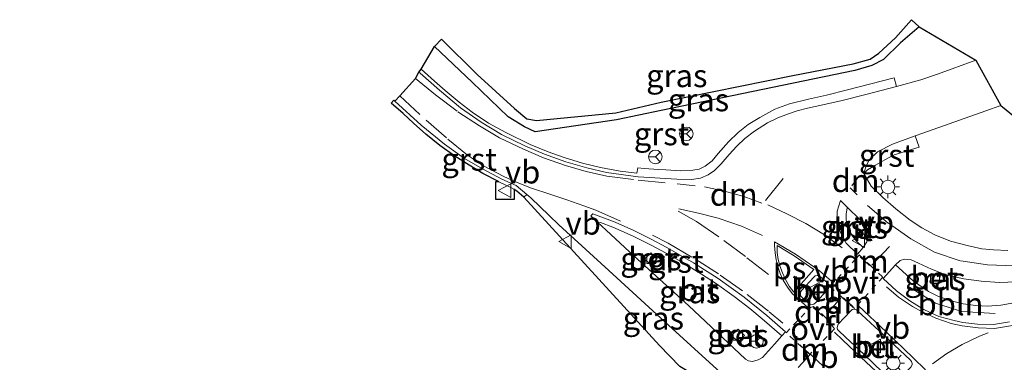
# Model space of a CAD drawing. Units: metres. Extents: x 39990 to 50010, y 406250 to 412503.
# Drawn here: x 40432 to 40541, y 411968 to 412006 of the extents above; entities that cross this region are included whole.
import ezdxf
from ezdxf.enums import TextEntityAlignment as Align

# ---------------------------------------------------------------- set-up
doc = ezdxf.new("R2010")
doc.units = ezdxf.units.M
doc.linetypes.add('VW-3-9_STREEP', pattern=[12, 3, -9])
doc.linetypes.add('VW-6060_STREEP', pattern=[1.2, 0.6, -0.6])
doc.layers.get('0').update_dxf_attribs({"lineweight": 25})
for name, color, linetype, lineweight in [('B-ME-AL-OVERIG-L-B1', 7, 'Continuous', 18), ('B-ME-IE-GRASLAND-GV-B6', 93, 'Continuous', 18), ('B-ME-IE-MEUBILAIR_WEGMEUBILAIR-LICHTMAST-S-B1', 8, 'Continuous', 18), ('B-ME-VH-VERH_SOORT-BETON-OVERIG-GV-B6', 8, 'IE-TERREINAFSCHEIDING-NATUURLIJK-HOUTWAL', 18), ('B-ME-VH-VERH_SOORT-BITUMEN-GV-B6', 8, 'IE-TERREINAFSCHEIDING-NATUURLIJK-HOUTWAL', 18), ('B-ME-VH-VERH_SOORT-GV-B6', 8, 'Continuous', 18), ('B-ME-VV-KOLK-S-B1', 8, 'Continuous', 18), ('B-ME-VW-MARKERING-39STREEP-015-L-B1', 255, 'VW-3-9_STREEP', 18), ('B-ME-VW-MARKERING-6060STRP10-GV-B6', 255, 'VW-6060_STREEP', 18), ('B-ME-VW-MARKERING-DRIEHOEK-L-B1', 7, 'VW-HAAIETAND70-R-B', 18), ('B-ME-VW-MARKERING-STREEP-015-L-B1', 7, 'Continuous', 18), ('B-ME-VW-MARKERING-VLAKMARK-GV-B6', 7, 'Continuous', 18), ('B-ME-VW-MEUBILAIR_WEGMEUBILAIR-RONA-S-B1', 8, 'Continuous', 18), ('B-ME-VW-MEUBILAIR_WEGMEUBILAIR-VERKEERSBORD-S-B1', 8, 'Continuous', 18)]:
    doc.layers.add(name, color=color, linetype=linetype, lineweight=lineweight)
doc.layers.add('B-ME-GW-INSTEEKWATERGANG-L-B1', color=10, linetype='Continuous')
doc.layers.add('B-ME-KG-KADASTRAAL-OPNAMEDTMGRENS-L-B1', color=10, linetype='Continuous')
doc.styles.add('NLCS-ISO', font='NLCS-ISO.TTF')
doc.linetypes.add('IE-TERREINAFSCHEIDING-NATUURLIJK-HOUTWAL', pattern='A,7,-1.5,[67,NLCS.SHX,S=0.75,R=45,X=0,Y=0],-1.5,7,-1.5,[70,NLCS.SHX,S=0.75,R=0,X=0,Y=0],-1.5', length=20)
doc.linetypes.add('VW-HAAIETAND70-R-B', pattern='A,0,-0.5,[153,NLCS.SHX,S=1,R=180,X=-0.375,Y=0],-0.5', length=1)

# ---------------------------------------------------------------- blocks, each defined once
blk = doc.blocks.new('lantaarnpaal')
for p, q in [((0, 0.75), (0, 1.25)), ((-0.75, 0), (-1.25, 0)), ((-0.88, 0.88), (-0.53, 0.53)), ((0.53, 0.53), (0.88, 0.88)), ((0.75, 0), (1.25, 0)), ((-0.53, -0.53), (-0.88, -0.88)), ((0, -0.75), (0, -1.25)), ((0.53, -0.53), (0.88, -0.88))]:
    blk.add_line(p, q)
blk.add_circle((0, 0), 0.75)
blk = doc.blocks.new('kolk')
blk.add_lwpolyline([(-0.5, -0.5), (0.5, -0.5), (0.5, 0.5), (-0.5, 0.5)], close=True)
blk = doc.blocks.new('verkeersbord')
for p, q in [((0, 0.75), (-0.75, -0.625)), ((0.75, -0.625), (0, 0.75)), ((-0.75, -0.625), (0.75, -0.625))]:
    blk.add_line(p, q)
blk = doc.blocks.new('wegwijzer')
for q in [(-0.53, -0.53), (0, 0.75), (0.53, -0.53)]:
    blk.add_line((0, 0), q)
blk.add_circle((0, 0), 0.75)

msp = doc.modelspace()

# ---------------------------------------------------------------- linework, layer by layer
at = {"layer": 'B-ME-AL-OVERIG-L-B1'}
msp.add_polyline3d([(40539.5525, 411973.5592, 0.9152), (40535.8584, 411973.8025, 0.8659), (40532.9655, 411974.6975, 0.7603), (40530.0954, 411976.4891, 0.6559)], dxfattribs=at)
at = {"layer": 'B-ME-GW-INSTEEKWATERGANG-L-B1'}
msp.add_polyline3d([(40531.144, 412005.172, 0.607), (40529.095, 412003.394, 0.472), (40527.235, 412001.574, 0.456), (40525.94, 412000.885, 0.383), (40524.075, 412000.333, 0.363), (40517.299, 411998.963, 0.355), (40502.69, 411995.925, 0.432), (40497.787, 411994.917, 0.375), (40488.825, 411993.587, 0.604), (40487.616, 411994.141, 0.59), (40485.84, 411995.232, 0.587), (40481.867, 411999.049, 0.541), (40477.713, 412003.003, 0.467)], dxfattribs=at)
at = {"layer": 'B-ME-IE-GRASLAND-GV-B6'}
for points in [[(40531.144, 412005.172, 0.607), (40537.39, 412001.476, 0.551), (40533.178, 411999.947, 0.547), (40531.359, 411999.326, 0.542), (40528.67, 411998.584, 0.513), (40528.398, 411999.529, 0.476), (40523.247, 411998.219, 0.462), (40520.946, 411997.636, 0.454), (40518.952, 411997.199, 0.454), (40516.849, 411996.687, 0.468), (40515.242, 411996.088, 0.482), (40513.577, 411995.185, 0.514), (40512.3, 411994.402, 0.526), (40511.178, 411993.516, 0.512), (40510.121, 411992.477, 0.564), (40508.975, 411991.221, 0.585), (40508.324, 411990.392, 0.595), (40507.568, 411989.824, 0.622), (40506.893, 411989.484, 0.641), (40506.18, 411989.374, 0.656), (40504.845, 411989.296, 0.653), (40503.21, 411989.403, 0.664), (40502.418, 411989.432, 0.683), (40500.828, 411989.568, 0.682), (40500.132, 411989.637, 0.699), (40500.025, 411989.049, 0.718), (40498.186, 411989.269, 0.707), (40496.02, 411989.648, 0.719), (40494.035, 411990.156, 0.726), (40491.995, 411990.773, 0.744), (40490.252, 411991.391, 0.738), (40488.24, 411992.208, 0.745), (40485.59, 411993.502, 0.755), (40483.678, 411994.563, 0.777), (40481.859, 411995.748, 0.773), (40480.411, 411996.847, 0.758), (40478.892, 411998.145, 0.758), (40477.714, 411999.185, 0.766), (40476.251, 412000.488, 0.748), (40477.713, 412003.003, 0.467), (40481.867, 411999.049, 0.541), (40485.84, 411995.232, 0.587), (40487.616, 411994.141, 0.59), (40488.825, 411993.587, 0.604), (40497.787, 411994.917, 0.375), (40502.69, 411995.925, 0.432), (40517.299, 411998.963, 0.355), (40524.075, 412000.333, 0.363), (40525.94, 412000.885, 0.383), (40527.235, 412001.574, 0.456), (40529.095, 412003.394, 0.472), (40531.144, 412005.172, 0.607)], [(40531.144, 412005.172, 0.607), (40529.095, 412003.394, 0.472), (40527.235, 412001.574, 0.456), (40525.94, 412000.885, 0.383), (40524.075, 412000.333, 0.363), (40517.299, 411998.963, 0.355), (40502.69, 411995.925, 0.432), (40497.787, 411994.917, 0.375), (40488.825, 411993.587, 0.604), (40487.616, 411994.141, 0.59), (40485.84, 411995.232, 0.587), (40481.867, 411999.049, 0.541), (40477.713, 412003.003, 0.467), (40478.463, 412003.795, -0.244), (40482.413, 411999.902, -0.293), (40486.532, 411996.165, -0.264), (40487.879, 411995.033, -0.286), (40488.958, 411994.824, -0.326), (40497.711, 411995.701, -0.316), (40502.706, 411996.844, -0.32), (40517.218, 411999.808, -0.327), (40523.869, 412001.101, -0.335), (40525.756, 412001.616, -0.353), (40526.697, 412002.253, -0.335), (40528.563, 412003.933, -0.338), (40530.31, 412005.947, -0.331), (40531.144, 412005.172, 0.607)], [(40540.92, 411980.534, 0.707), (40539.341, 411980.597, 0.694), (40538.088, 411980.712, 0.689), (40536.441, 411981.062, 0.667), (40534.61, 411981.554, 0.64), (40532.887, 411982.246, 0.611), (40531.468, 411983.004, 0.589), (40530.155, 411983.861, 0.565), (40528.585, 411985.094, 0.544), (40527.154, 411986.358, 0.522), (40525.867, 411987.6, 0.508), (40525.042, 411988.986, 0.497), (40525.442, 411989.407, 0.437), (40526.344, 411989.926, 0.48), (40527.375, 411990.504, 0.448), (40528.415, 411991.054, 0.447), (40531.143, 411991.909, 0.466), (40530.7249, 411993.1517, 0.5116), (40531.545, 411993.45, 0.515), (40538.503, 411995.909, 0.53), (40540.164, 411996.486, 0.544), (40546.725, 411991.162, 0.477)], [(40487.879, 411986.6888, 0.7264), (40488.312, 411986.322, 0.721), (40490.361, 411984.367, 0.674), (40491.423, 411983.353, 0.671), (40496.942, 411978.302, 0.569), (40503.108, 411972.662, 0.529), (40509.231, 411967.082, 0.498), (40512.767, 411963.637, 0.594), (40514.902, 411961.351, 0.645), (40515.233, 411960.89, 0.629), (40516.127, 411959.425, 0.695), (40508.119, 411965.698, 0.724), (40504.7493, 411967.722, 0.779), (40502.5385, 411970.0659, 0.811), (40487.564, 411986.378, 0.696), (40487.879, 411986.6888, 0.7264)], [(40523.2357, 411985.2807, 0.573), (40524.661, 411983.883, 0.575), (40525.225, 411983.229, 0.571), (40525.487, 411982.74, 0.577), (40525.581, 411982.06, 0.594), (40525.382, 411981.47, 0.604), (40524.9667, 411980.8635, 0.6242), (40524.893, 411980.918, 0.612), (40524.324, 411981.454, 0.573), (40523.912, 411981.941, 0.575), (40523.515, 411982.585, 0.572), (40523.303, 411983.162, 0.608), (40523.12, 411983.852, 0.566), (40523.097, 411984.502, 0.586), (40523.224, 411985.223, 0.57), (40523.2357, 411985.2807, 0.573)], [(40495.692, 411983.6353, 0.6783), (40496.02, 411983.59, 0.682), (40497.355, 411983.092, 0.665), (40498.625, 411982.544, 0.663), (40499.702, 411982.047, 0.655), (40501.524, 411981.15, 0.638), (40503.243, 411980.224, 0.607), (40505.297, 411979.034, 0.609), (40507.14, 411977.923, 0.602), (40508.797, 411976.825, 0.609), (40510.749, 411975.449, 0.604), (40512.467, 411974.136, 0.606), (40513.859, 411972.969, 0.61), (40516.0185, 411971.1141, 0.6102), (40515.217, 411970.179, 0.592), (40513.871, 411968.744, 0.576), (40513.41, 411968.48, 0.585), (40512.787, 411968.274, 0.596), (40512.333, 411968.361, 0.58), (40512.022, 411968.554, 0.574), (40505.705, 411974.443, 0.587), (40499.743, 411979.897, 0.626), (40496.642, 411982.749, 0.667), (40495.692, 411983.6353, 0.6783)], [(40502.273, 411979.626, 0.579), (40501.551, 411980.254, 0.566), (40500.873, 411979.544, 0.586), (40501.641, 411978.92, 0.563), (40502.273, 411979.626, 0.579)], [(40541.998, 411974.821, 0.919), (40540.183, 411974.508, 0.901), (40538.65, 411974.378, 0.896), (40537.397, 411974.461, 0.863), (40535.999, 411974.629, 0.832), (40534.847, 411974.927, 0.78), (40533.274, 411975.452, 0.723), (40532.184, 411976.015, 0.691), (40530.535, 411977.125, 0.62), (40528.536, 411978.921, 0.617), (40529.062, 411979.424, 0.608), (40529.541, 411979.565, 0.613), (40530.273, 411979.477, 0.626), (40531.083, 411979.111, 0.645), (40532.517, 411978.441, 0.675), (40534.215, 411977.805, 0.721), (40536.098, 411977.394, 0.769), (40538.011, 411977.137, 0.789), (40540.018, 411976.978, 0.82), (40541.866, 411977.059, 0.823)], [(40532.561, 411977.977, 0.66), (40532.33, 411977.025, 0.624), (40533.237, 411976.749, 0.673), (40533.488, 411977.682, 0.713), (40532.561, 411977.977, 0.66)], [(40511.898, 411971.16, 0.54), (40511.204, 411971.849, 0.558), (40510.476, 411971.144, 0.553), (40511.204, 411970.461, 0.534), (40511.898, 411971.16, 0.54)]]:
    msp.add_polyline3d(points, dxfattribs=at)
at = {"layer": 'B-ME-KG-KADASTRAAL-OPNAMEDTMGRENS-L-B1'}
for points in [[(40484.7505, 411988.122, 0.741), (40483.046, 411989.008, 0.745), (40481.513, 411989.921, 0.765), (40479.96, 411990.917, 0.761), (40478.289, 411992.093, 0.768), (40476.754, 411993.329, 0.773), (40475.3721, 411994.541, 0.741), (40474.242, 411995.594, 0.745), (40472.928, 411996.751, 0.745), (40473.2196, 411997.064, 0.729), (40473.341, 411996.953, 0.729), (40473.899, 411997.561, 0.762), (40475.604, 411999.484, 0.771), (40475.9956, 412000.1747, 0.7527), (40476.251, 412000.488, 0.748), (40477.713, 412003.003, 0.467), (40478.463, 412003.795, -0.244), (40482.413, 411999.902, -0.293), (40486.5321, 411996.165, -0.264), (40487.879, 411995.033, -0.286), (40488.958, 411994.824, -0.326), (40497.711, 411995.701, -0.316), (40502.706, 411996.844, -0.32), (40517.218, 411999.808, -0.327), (40523.869, 412001.101, -0.335), (40525.756, 412001.616, -0.353), (40526.697, 412002.253, -0.335), (40528.563, 412003.933, -0.338), (40530.31, 412005.947, -0.331), (40531.1441, 412005.172, 0.607), (40537.39, 412001.476, 0.551), (40540.164, 411996.486, 0.544), (40546.7251, 411991.162, 0.477)], [(40484.7505, 411988.122, 0.741), (40483.046, 411989.008, 0.745), (40481.513, 411989.921, 0.765), (40479.96, 411990.917, 0.761), (40478.289, 411992.093, 0.768), (40476.754, 411993.329, 0.773), (40475.3721, 411994.541, 0.741), (40474.242, 411995.594, 0.745), (40472.928, 411996.751, 0.745), (40473.2196, 411997.064, 0.729), (40473.341, 411996.953, 0.729), (40473.899, 411997.561, 0.762), (40475.604, 411999.484, 0.771), (40475.9956, 412000.1747, 0.7527), (40476.251, 412000.488, 0.748), (40477.713, 412003.003, 0.467), (40478.463, 412003.795, -0.244), (40482.413, 411999.902, -0.293), (40486.5321, 411996.165, -0.264), (40487.879, 411995.033, -0.286), (40488.958, 411994.824, -0.326), (40497.711, 411995.701, -0.316), (40502.706, 411996.844, -0.32), (40517.218, 411999.808, -0.327), (40523.869, 412001.101, -0.335), (40525.756, 412001.616, -0.353), (40526.697, 412002.253, -0.335), (40528.563, 412003.933, -0.338), (40530.31, 412005.947, -0.331), (40531.1441, 412005.172, 0.607), (40537.39, 412001.476, 0.551), (40540.164, 411996.486, 0.544), (40546.7251, 411991.162, 0.477)], [(40486.487, 411987.2557, 0.741), (40486.487, 411986.122, 0.741), (40484.487, 411986.122, 0.741), (40484.487, 411988.122, 0.741), (40484.7505, 411988.122, 0.741)], [(40318.24, 411756.045, 0.375), (40334.094, 411769.985, 0.362), (40358.138, 411793.634, 0.531), (40384.209, 411819.199, 0.539), (40414.895, 411850.726, 0.535), (40440.9511, 411879.38, 0.337), (40475.869, 411918.305, 0.29), (40499.294, 411943.804, 0.29), (40506.7821, 411954.163, 0.286), (40510.128, 411953.132, 0.274), (40509.4091, 411954.146, 0.324), (40506.754, 411956.555, 0.349), (40502.993, 411960.207, 0.408), (40503.82, 411961.104, -0.589), (40504.322, 411961.846, -0.589), (40504.8261, 411962.5341, 0.2709), (40507.456, 411964.993, 0.67), (40508.119, 411965.698, 0.724), (40504.7493, 411967.722, 0.779), (40502.5385, 411970.0659, 0.811), (40487.564, 411986.378, 0.696), (40486.773, 411987.061, 0.734), (40486.487, 411987.2557, 0.741)]]:
    msp.add_polyline3d(points, dxfattribs=at)
at = {"layer": 'B-ME-VH-VERH_SOORT-BETON-OVERIG-GV-B6'}
for points in [[(40502.273, 411979.626, 0.579), (40501.641, 411978.92, 0.563), (40500.873, 411979.544, 0.586), (40501.551, 411980.254, 0.566), (40502.273, 411979.626, 0.579)], [(40532.561, 411977.977, 0.66), (40533.488, 411977.682, 0.713), (40533.237, 411976.749, 0.673), (40532.33, 411977.025, 0.624), (40532.561, 411977.977, 0.66)], [(40521.039, 411976.937, 0.816), (40521.174, 411976.76, 0.804), (40521.211, 411976.54, 0.803), (40521.172, 411976.345, 0.797), (40521.082, 411976.216, 0.809), (40519.729, 411974.765, 0.775), (40519.543, 411974.62, 0.767), (40519.343, 411974.57, 0.768), (40519.12, 411974.613, 0.76), (40518.968, 411974.724, 0.759), (40518.204, 411975.381, 0.755), (40518.12, 411975.484, 0.766), (40518.054, 411975.699, 0.775), (40518.071, 411975.935, 0.787), (40518.175, 411976.11, 0.773), (40519.558, 411977.568, 0.799), (40519.699, 411977.709, 0.796), (40519.898, 411977.754, 0.799), (40520.109, 411977.727, 0.803), (40520.294, 411977.609, 0.798), (40521.039, 411976.937, 0.816)], [(40528.859, 411966.183, 1.02), (40528.662, 411966.045, 1.014), (40528.46, 411965.989, 1.004), (40528.242, 411966.058, 0.999), (40528.112, 411966.143, 0.999), (40525.09, 411969.04, 0.872), (40523.022, 411970.974, 0.819), (40522.305, 411971.651, 0.805), (40522.166, 411971.819, 0.806), (40522.11, 411972.005, 0.809), (40522.14, 411972.189, 0.82), (40522.234, 411972.39, 0.814), (40523.608, 411973.88, 0.807), (40523.782, 411974.002, 0.797), (40524.008, 411974.043, 0.813), (40524.259, 411973.996, 0.801), (40524.364, 411973.886, 0.802), (40527.214, 411971.207, 0.863), (40530.2, 411968.425, 0.988), (40530.316, 411968.273, 0.996), (40530.378, 411968.079, 1.001), (40530.368, 411967.905, 1.015), (40530.228, 411967.672, 1.017), (40528.859, 411966.183, 1.02)], [(40511.898, 411971.16, 0.54), (40511.204, 411970.461, 0.534), (40510.476, 411971.144, 0.553), (40511.204, 411971.849, 0.558), (40511.898, 411971.16, 0.54)]]:
    msp.add_polyline3d(points, dxfattribs=at)
at = {"layer": 'B-ME-VH-VERH_SOORT-BITUMEN-GV-B6'}
for points in [[(40509.231, 411967.082, 0.498), (40503.108, 411972.662, 0.529), (40496.942, 411978.302, 0.569), (40491.423, 411983.353, 0.671), (40490.361, 411984.367, 0.674), (40488.312, 411986.322, 0.721), (40487.879, 411986.6888, 0.7264), (40486.697, 411987.69, 0.741), (40485.142, 411988.375, 0.713), (40483.005, 411989.522, 0.737), (40481.026, 411990.654, 0.772), (40478.798, 411992.228, 0.787), (40476.245, 411994.317, 0.732), (40473.341, 411996.953, 0.729), (40473.899, 411997.561, 0.762), (40475.604, 411999.484, 0.771), (40475.9956, 412000.1747, 0.7527), (40476.132, 412000.05, 0.753), (40478.248, 411998.17, 0.755), (40480.556, 411996.22, 0.759), (40482.849, 411994.642, 0.816), (40485.08, 411993.315, 0.774), (40487.662, 411992.063, 0.756), (40489.843, 411991.13, 0.751), (40492.2, 411990.295, 0.738), (40494.512, 411989.622, 0.727), (40496.665, 411989.129, 0.725), (40500.184, 411988.619, 0.723), (40504.442, 411988.359, 0.716), (40506.052, 411988.341, 0.724), (40507.056, 411988.493, 0.718), (40507.879, 411988.846, 0.708), (40508.574, 411989.344, 0.682), (40509.328, 411990.062, 0.669), (40510.195, 411991.092, 0.643), (40511.04, 411992.015, 0.619), (40511.93, 411992.86, 0.595), (40513.008, 411993.673, 0.578), (40514.445, 411994.569, 0.551), (40515.577, 411995.12, 0.55), (40516.734, 411995.586, 0.537), (40517.705, 411995.92, 0.545), (40518.853, 411996.207, 0.531), (40520.525, 411996.562, 0.534), (40522.653, 411997.058, 0.518), (40525.142, 411997.658, 0.517), (40528.67, 411998.584, 0.513), (40531.359, 411999.326, 0.542), (40533.178, 411999.947, 0.547), (40537.39, 412001.476, 0.551), (40540.164, 411996.486, 0.544), (40538.503, 411995.909, 0.53), (40531.545, 411993.45, 0.515), (40530.7249, 411993.1517, 0.5116), (40528.213, 411992.238, 0.501), (40526.553, 411991.397, 0.503), (40525.662, 411990.493, 0.501), (40525.277, 411989.741, 0.492), (40525.042, 411988.986, 0.497), (40525.867, 411987.6, 0.508), (40527.154, 411986.358, 0.522), (40528.585, 411985.094, 0.544), (40530.155, 411983.861, 0.565), (40531.468, 411983.004, 0.589), (40532.887, 411982.246, 0.611), (40534.61, 411981.554, 0.64), (40536.441, 411981.062, 0.667), (40538.088, 411980.712, 0.689), (40539.341, 411980.597, 0.694), (40540.92, 411980.534, 0.707)], [(40523.105, 411981.342, 0.651), (40524.34, 411980.114, 0.653), (40524.9667, 411980.8635, 0.6242), (40525.382, 411981.47, 0.604), (40525.581, 411982.06, 0.594), (40525.487, 411982.74, 0.577), (40525.225, 411983.229, 0.571), (40524.661, 411983.883, 0.575), (40523.2357, 411985.2807, 0.573), (40522.493, 411986.009, 0.572), (40522.125, 411984.85, 0.601), (40522.091, 411983.764, 0.622), (40522.516, 411982.412, 0.636), (40523.105, 411981.342, 0.651)], [(40514.35, 411973.353, 0.61), (40511.845, 411975.369, 0.635), (40509.001, 411977.435, 0.629), (40506.265, 411979.147, 0.611), (40503.326, 411980.861, 0.629), (40501.536, 411981.807, 0.634), (40499.702, 411982.712, 0.663), (40497.621, 411983.639, 0.684), (40495.168, 411984.559, 0.718), (40494.957, 411984.321, 0.687), (40495.692, 411983.6353, 0.6783), (40496.642, 411982.749, 0.667), (40499.743, 411979.897, 0.626), (40505.705, 411974.443, 0.587), (40512.022, 411968.554, 0.574), (40512.333, 411968.361, 0.58), (40512.787, 411968.274, 0.596), (40513.41, 411968.48, 0.585), (40513.871, 411968.744, 0.576), (40515.217, 411970.179, 0.592), (40516.0185, 411971.1141, 0.6102), (40516.405, 411971.565, 0.619), (40514.35, 411973.353, 0.61)], [(40541.866, 411977.059, 0.823), (40540.018, 411976.978, 0.82), (40538.011, 411977.137, 0.789), (40536.098, 411977.394, 0.769), (40534.215, 411977.805, 0.721), (40532.517, 411978.441, 0.675), (40531.083, 411979.111, 0.645), (40530.273, 411979.477, 0.626), (40529.541, 411979.565, 0.613), (40529.062, 411979.424, 0.608), (40528.536, 411978.921, 0.617), (40527.191, 411977.439, 0.67), (40528.657, 411976.072, 0.709), (40530.121, 411974.983, 0.748), (40531.678, 411974.026, 0.793), (40533.334, 411973.241, 0.863), (40535.001, 411972.799, 0.919), (40535.99, 411972.573, 0.934), (40537.606, 411972.405, 0.971), (40539.357, 411972.366, 1), (40541.139, 411972.657, 1.019)], [(40519.12, 411974.613, 0.76), (40519.343, 411974.57, 0.768), (40519.543, 411974.62, 0.767), (40519.729, 411974.765, 0.775), (40521.082, 411976.216, 0.809), (40521.172, 411976.345, 0.797), (40521.211, 411976.54, 0.803), (40521.174, 411976.76, 0.804), (40521.039, 411976.937, 0.816), (40520.294, 411977.609, 0.798), (40520.109, 411977.727, 0.803), (40519.898, 411977.754, 0.799), (40519.699, 411977.709, 0.796), (40519.558, 411977.568, 0.799), (40518.175, 411976.11, 0.773), (40518.071, 411975.935, 0.787), (40518.054, 411975.699, 0.775), (40518.12, 411975.484, 0.766), (40518.204, 411975.381, 0.755), (40518.968, 411974.724, 0.759), (40519.12, 411974.613, 0.76)], [(40528.859, 411966.183, 1.02), (40530.228, 411967.672, 1.017), (40530.368, 411967.905, 1.015), (40530.378, 411968.079, 1.001), (40530.316, 411968.273, 0.996), (40530.2, 411968.425, 0.988), (40527.214, 411971.207, 0.863), (40524.364, 411973.886, 0.802), (40524.259, 411973.996, 0.801), (40524.008, 411974.043, 0.813), (40523.782, 411974.002, 0.797), (40523.608, 411973.88, 0.807), (40522.234, 411972.39, 0.814), (40522.14, 411972.189, 0.82), (40522.11, 411972.005, 0.809), (40522.166, 411971.819, 0.806), (40522.305, 411971.651, 0.805), (40523.022, 411970.974, 0.819), (40525.09, 411969.04, 0.872), (40528.112, 411966.143, 0.999), (40528.242, 411966.058, 0.999), (40528.46, 411965.989, 1.004), (40528.662, 411966.045, 1.014), (40528.859, 411966.183, 1.02)], [(40520.633, 411967.691, 0.69), (40519.156, 411969.076, 0.647), (40517.812, 411967.606, 0.57)]]:
    msp.add_polyline3d(points, dxfattribs=at)
at = {"layer": 'B-ME-VH-VERH_SOORT-GV-B6'}
for points in [[(40528.67, 411998.584, 0.513), (40525.142, 411997.658, 0.517), (40522.653, 411997.058, 0.518), (40520.525, 411996.562, 0.534), (40518.853, 411996.207, 0.531), (40517.705, 411995.92, 0.545), (40516.734, 411995.586, 0.537), (40515.577, 411995.12, 0.55), (40514.445, 411994.569, 0.551), (40513.008, 411993.673, 0.578), (40511.93, 411992.86, 0.595), (40511.04, 411992.015, 0.619), (40510.195, 411991.092, 0.643), (40509.328, 411990.062, 0.669), (40508.574, 411989.344, 0.682), (40507.879, 411988.846, 0.708), (40507.056, 411988.493, 0.718), (40506.052, 411988.341, 0.724), (40504.442, 411988.359, 0.716), (40500.184, 411988.619, 0.723), (40496.665, 411989.129, 0.725), (40494.512, 411989.622, 0.727), (40492.2, 411990.295, 0.738), (40489.843, 411991.13, 0.751), (40487.662, 411992.063, 0.756), (40485.08, 411993.315, 0.774), (40482.849, 411994.642, 0.816), (40480.556, 411996.22, 0.759), (40478.248, 411998.17, 0.755), (40476.132, 412000.05, 0.753), (40475.9956, 412000.1747, 0.7527), (40476.251, 412000.488, 0.748), (40477.714, 411999.185, 0.766), (40478.892, 411998.145, 0.758), (40480.411, 411996.847, 0.758), (40481.859, 411995.748, 0.773), (40483.678, 411994.563, 0.777), (40485.59, 411993.502, 0.755), (40488.24, 411992.208, 0.745), (40490.252, 411991.391, 0.738), (40491.995, 411990.773, 0.744), (40494.035, 411990.156, 0.726), (40496.02, 411989.648, 0.719), (40498.186, 411989.269, 0.707), (40500.025, 411989.049, 0.718), (40500.132, 411989.637, 0.699), (40500.828, 411989.568, 0.682), (40502.418, 411989.432, 0.683), (40503.21, 411989.403, 0.664), (40504.845, 411989.296, 0.653), (40506.18, 411989.374, 0.656), (40506.893, 411989.484, 0.641), (40507.568, 411989.824, 0.622), (40508.324, 411990.392, 0.595), (40508.975, 411991.221, 0.585), (40510.121, 411992.477, 0.564), (40511.178, 411993.516, 0.512), (40512.3, 411994.402, 0.526), (40513.577, 411995.185, 0.514), (40515.242, 411996.088, 0.482), (40516.849, 411996.687, 0.468), (40518.952, 411997.199, 0.454), (40520.946, 411997.636, 0.454), (40523.247, 411998.219, 0.462), (40528.398, 411999.529, 0.476), (40528.67, 411998.584, 0.513)], [(40487.879, 411986.6888, 0.7264), (40487.564, 411986.378, 0.696), (40486.773, 411987.061, 0.734), (40486.487, 411987.2557, 0.741), (40486.441, 411987.287, 0.716), (40486.134, 411987.47, 0.711), (40484.814, 411988.089, 0.733), (40484.7505, 411988.122, 0.741), (40483.046, 411989.008, 0.745), (40481.513, 411989.921, 0.765), (40479.96, 411990.917, 0.761), (40478.289, 411992.093, 0.768), (40476.754, 411993.329, 0.773), (40475.372, 411994.541, 0.741), (40474.242, 411995.594, 0.745), (40472.928, 411996.751, 0.745), (40473.2195, 411997.064, 0.729), (40473.341, 411996.953, 0.729), (40476.245, 411994.317, 0.732), (40478.798, 411992.228, 0.787), (40481.026, 411990.654, 0.772), (40483.005, 411989.522, 0.737), (40485.142, 411988.375, 0.713), (40486.697, 411987.69, 0.741), (40487.879, 411986.6888, 0.7264)], [(40530.7249, 411993.1517, 0.5116), (40531.143, 411991.909, 0.466), (40528.415, 411991.054, 0.447), (40527.375, 411990.504, 0.448), (40526.344, 411989.926, 0.48), (40525.442, 411989.407, 0.437), (40525.042, 411988.986, 0.497), (40525.277, 411989.741, 0.492), (40525.662, 411990.493, 0.501), (40526.553, 411991.397, 0.503), (40528.213, 411992.238, 0.501), (40530.7249, 411993.1517, 0.5116)], [(40523.2357, 411985.2807, 0.573), (40523.224, 411985.223, 0.57), (40523.097, 411984.502, 0.586), (40523.12, 411983.852, 0.566), (40523.303, 411983.162, 0.608), (40523.515, 411982.585, 0.572), (40523.912, 411981.941, 0.575), (40524.324, 411981.454, 0.573), (40524.893, 411980.918, 0.612), (40524.9667, 411980.8635, 0.6242), (40524.34, 411980.114, 0.653), (40523.105, 411981.342, 0.651), (40522.516, 411982.412, 0.636), (40522.091, 411983.764, 0.622), (40522.125, 411984.85, 0.601), (40522.493, 411986.009, 0.572), (40523.2357, 411985.2807, 0.573)], [(40495.692, 411983.6353, 0.6783), (40494.957, 411984.321, 0.687), (40495.168, 411984.559, 0.718), (40497.621, 411983.639, 0.684), (40499.702, 411982.712, 0.663), (40501.536, 411981.807, 0.634), (40503.326, 411980.861, 0.629), (40506.265, 411979.147, 0.611), (40509.001, 411977.435, 0.629), (40511.845, 411975.369, 0.635), (40514.35, 411973.353, 0.61), (40516.405, 411971.565, 0.619), (40516.0185, 411971.1141, 0.6102), (40513.859, 411972.969, 0.61), (40512.467, 411974.136, 0.606), (40510.749, 411975.449, 0.604), (40508.797, 411976.825, 0.609), (40507.14, 411977.923, 0.602), (40505.297, 411979.034, 0.609), (40503.243, 411980.224, 0.607), (40501.524, 411981.15, 0.638), (40499.702, 411982.047, 0.655), (40498.625, 411982.544, 0.663), (40497.355, 411983.092, 0.665), (40496.02, 411983.59, 0.682), (40495.692, 411983.6353, 0.6783)], [(40541.139, 411972.657, 1.019), (40539.357, 411972.366, 1), (40537.606, 411972.405, 0.971), (40535.99, 411972.573, 0.934), (40535.001, 411972.799, 0.919), (40533.334, 411973.241, 0.863), (40531.678, 411974.026, 0.793), (40530.121, 411974.983, 0.748), (40528.657, 411976.072, 0.709), (40527.191, 411977.439, 0.67), (40528.536, 411978.921, 0.617), (40530.535, 411977.125, 0.62), (40532.184, 411976.015, 0.691), (40533.274, 411975.452, 0.723), (40534.847, 411974.927, 0.78), (40535.999, 411974.629, 0.832), (40537.397, 411974.461, 0.863), (40538.65, 411974.378, 0.896), (40540.183, 411974.508, 0.901), (40541.998, 411974.821, 0.919)], [(40517.812, 411967.606, 0.57), (40519.156, 411969.076, 0.647), (40520.633, 411967.691, 0.69)]]:
    msp.add_polyline3d(points, dxfattribs=at)
at = {"layer": 'B-ME-VW-MARKERING-39STREEP-015-L-B1'}
for p, q in [((40524.336, 411986.668, 0.549), (40523.566, 411987.413, 0.558)), ((40525.924, 411978.886, 0.653), (40527.869, 411980.975, 0.592)), ((40520.945, 411973.541, 0.785), (40522.526, 411975.258, 0.79))]:
    msp.add_line(p, q, dxfattribs=at)
for points in [[(40475.604, 411999.484, 0.771), (40477.818, 411997.656, 0.778), (40480.287, 411995.8, 0.764), (40482.68, 411994.261, 0.778), (40484.891, 411992.939, 0.775), (40487.527, 411991.673, 0.779), (40489.71, 411990.728, 0.744), (40492.166, 411989.893, 0.748), (40494.429, 411989.215, 0.739), (40496.696, 411988.723, 0.728), (40500.163, 411988.267, 0.729), (40504.477, 411987.859, 0.713), (40506.44, 411987.657, 0.729)], [(40473.899, 411997.561, 0.762), (40476.771, 411994.896, 0.746), (40479.193, 411992.779, 0.784), (40481.351, 411991.022, 0.757), (40483.126, 411989.849, 0.75), (40485.351, 411988.652, 0.731), (40486.623, 411988.079, 0.751), (40488.406, 411987.383, 0.763), (40490.419, 411986.722, 0.729), (40492.297, 411986.113, 0.729), (40494.182, 411985.441, 0.731), (40495.487, 411984.961, 0.729), (40501.748, 411982.203, 0.654), (40503.485, 411981.312, 0.641), (40506.493, 411979.555, 0.638), (40509.22, 411977.797, 0.635), (40512.199, 411975.681, 0.648), (40514.624, 411973.772, 0.632), (40516.131, 411972.493, 0.644)], [(40514.453, 411985.561, 0.693), (40516.58, 411984.554, 0.692), (40518.642, 411983.501, 0.682), (40520.713, 411982.228, 0.666), (40522.678, 411980.819, 0.655)], [(40504.585, 411984.868, 0.744), (40506.604, 411983.716, 0.737), (40509.603, 411981.635, 0.714), (40512.166, 411979.722, 0.713), (40515.366, 411977.204, 0.709)], [(40513.867, 411982.155, 0.741), (40511.55, 411983.205, 0.753), (40509.007, 411984.08, 0.725), (40506.818, 411984.64, 0.744), (40504.651, 411985.116, 0.738)], [(40525.472, 411985.487, 0.548), (40527.758, 411983.529, 0.571), (40530.235, 411981.808, 0.615), (40532.839, 411980.343, 0.658), (40535.736, 411979.379, 0.708), (40538.685, 411978.924, 0.756), (40541.663, 411978.839, 0.775)], [(40521.481, 411977.135, 0.788), (40520.151, 411978.267, 0.791), (40519.658, 411978.638, 0.775), (40517.507, 411980.101, 0.758), (40515.198, 411981.455, 0.763), (40515.203, 411981.065, 0.757), (40515.263, 411980.2475, 0.7677), (40515.394, 411979.496, 0.778), (40515.5745, 411978.7475, 0.7682), (40515.844, 411977.977, 0.758), (40516.1639, 411977.2534, 0.7553), (40516.624, 411976.459, 0.752), (40517.155, 411975.78, 0.739), (40518.882, 411974.218, 0.746)], [(40527.54, 411976.525, 0.713), (40528.875, 411975.382, 0.738), (40530.435, 411974.336, 0.79), (40531.481, 411973.748, 0.823), (40532.984, 411973.066, 0.873), (40534.682, 411972.454, 0.925), (40535.899, 411972.212, 0.967), (40537.68, 411971.987, 1.005), (40539.457, 411971.937, 1.033), (40541.242, 411972.208, 1.037), (40543.099, 411972.552, 1.032), (40544.884, 411972.78, 1.025), (40546.993, 411972.846, 1.042), (40548.86, 411972.726, 1.024), (40550.585, 411972.759, 1.023), (40552.049, 411972.873, 1.013), (40553.723, 411973.204, 0.979), (40555.463, 411973.765, 0.926), (40556.93, 411974.508, 0.873), (40558.433, 411975.405, 0.817), (40559.848, 411976.568, 0.766), (40561.203, 411977.935, 0.724)], [(40532.641, 411968.017, 1.021), (40534.193, 411969.168, 0.998), (40535.914, 411970.162, 0.997), (40537.803, 411971.064, 1.026), (40538.782, 411971.451, 1.037)]]:
    msp.add_polyline3d(points, dxfattribs=at)
at = {"layer": 'B-ME-VW-MARKERING-6060STRP10-GV-B6'}
for points in [[(40524.012, 411974.1236, 0.797), (40522.6902, 411975.31, 0.801), (40521.3121, 411976.546, 0.7797), (40524.1385, 411979.5509, 0.684), (40524.5512, 411980.0308, 0.636), (40525.8074, 411978.8545, 0.6594), (40527.1332, 411977.5763, 0.705), (40524.012, 411974.1236, 0.797)], [(40519.0962, 411969.0706, 0.676), (40516.4816, 411971.4539, 0.644), (40519.172, 411974.241, 0.766), (40519.4978, 411974.363, 0.7613), (40520.7319, 411973.2541, 0.7816), (40521.8302, 411971.887, 0.803), (40519.0962, 411969.0706, 0.676)]]:
    msp.add_polyline3d(points, dxfattribs=at)
at = {"layer": 'B-ME-VW-MARKERING-DRIEHOEK-L-B1'}
for p, q in [((40524.591, 411988.783, 0.513), (40523.725, 411987.637, 0.544)), ((40524.645, 411979.827, 0.636), (40525.683, 411978.849, 0.658)), ((40523.883, 411974.306, 0.797), (40522.821, 411975.31, 0.801)), ((40519.466, 411974.241, 0.766), (40520.535, 411973.291, 0.774)), ((40519.077, 411969.123, 0.676), (40518.006, 411970.115, 0.668))]:
    msp.add_line(p, q, dxfattribs=at)
msp.add_polyline3d([(40507.475, 411987.523, 0.712), (40509.687, 411987.067, 0.71), (40511.838, 411986.454, 0.722), (40513.819, 411985.749, 0.71)], dxfattribs=at)
at = {"layer": 'B-ME-VW-MARKERING-STREEP-015-L-B1'}
msp.add_line((40514.214, 411986.017, 0.7), (40516.171, 411988.465, 0.672), dxfattribs=at)
msp.add_polyline3d([(40524.465, 411974.41, 0.794), (40527.533, 411971.556, 0.859), (40530.5, 411968.689, 0.97), (40531.865, 411967.369, 1.053), (40530.446, 411965.945, 1.053), (40529.266, 411964.532, 1.028), (40527.47, 411966.176, 0.972), (40524.774, 411968.739, 0.857), (40522.739, 411970.644, 0.805), (40521.805, 411971.528, 0.799)], dxfattribs=at)
at = {"layer": 'B-ME-VW-MARKERING-VLAKMARK-GV-B6'}
msp.add_polyline3d([(40519.544, 411978.431, 0.767), (40517.335, 411975.919, 0.744), (40516.804, 411976.594, 0.733), (40516.3811, 411977.39, 0.7478), (40516.081, 411978.07, 0.76), (40515.7906, 411978.8146, 0.77), (40515.624, 411979.522, 0.779), (40515.5009, 411980.3038, 0.7703), (40515.484, 411981.058, 0.762), (40517.384, 411979.923, 0.762), (40519.544, 411978.431, 0.767)], dxfattribs=at)

# ---------------------------------------------------------------- block references
at = {"layer": 'B-ME-IE-MEUBILAIR_WEGMEUBILAIR-LICHTMAST-S-B1', "rotation": 90}
for p in [(40527.721, 411987.519, 0.541), (40528.3, 411968.112, 1.083)]:
    msp.add_blockref('lantaarnpaal', p, dxfattribs=at)
at = {"layer": 'B-ME-VV-KOLK-S-B1', "rotation": 90}
for p in [(40501.6276, 411979.583, 0.511), (40532.9081, 411977.4134, 0.596), (40511.1616, 411971.1291, 0.518)]:
    msp.add_blockref('kolk', p, dxfattribs=at)
at = {"layer": 'B-ME-VW-MEUBILAIR_WEGMEUBILAIR-RONA-S-B1', "rotation": 90}
for p in [(40505.4845, 411993.3715, 0.5485), (40502.0672, 411990.832, 0.5612), (40513.2201, 411970.5121, 0.5465)]:
    msp.add_blockref('wegwijzer', p, dxfattribs=at)
at = {"layer": 'B-ME-VW-MEUBILAIR_WEGMEUBILAIR-VERKEERSBORD-S-B1', "rotation": 90}
for p in [(40485.487, 411987.122, 0.741), (40524.507, 411981.611, 0.598), (40492.163, 411981.49, 0.647), (40519.513, 411976.24, 0.935), (40526.279, 411970.004, 1.04)]:
    msp.add_blockref('verkeersbord', p, dxfattribs=at)

# ---------------------------------------------------------------- texts
at = {"layer": 'B-ME-AL-OVERIG-L-B1', "ltscale": 0.2, "style": 'NLCS-ISO'}
msp.add_text('bbln', height=2.5, dxfattribs=at).set_placement((40534.6179, 411974.6371), align=Align.MIDDLE_CENTER)
at = {"layer": 'B-ME-IE-GRASLAND-GV-B6', "ltscale": 0.2, "style": 'NLCS-ISO'}
for p in [(40504.4285, 411999.767), (40506.8205, 411997.1105), (40524.339, 411983.0721), (40501.573, 411979.587), (40532.909, 411977.363), (40505.8552, 411975.9546), (40501.8455, 411973.0569), (40511.187, 411971.155)]:
    msp.add_text('gras', height=2.5, dxfattribs=at).set_placement(p, align=Align.MIDDLE_CENTER)
at = {"layer": 'B-ME-VH-VERH_SOORT-BETON-OVERIG-GV-B6', "ltscale": 0.2, "style": 'NLCS-ISO'}
for p in [(40501.7222, 411979.594), (40532.8354, 411977.482), (40519.6953, 411976.1906), (40511.336, 411971.1548), (40526.2077, 411969.9182)]:
    msp.add_text('bet', height=2.5, dxfattribs=at).set_placement(p, align=Align.MIDDLE_CENTER)
at = {"layer": 'B-ME-VH-VERH_SOORT-BITUMEN-GV-B6', "ltscale": 0.2, "style": 'NLCS-ISO'}
for p in [(40523.8795, 411982.8114), (40506.8681, 411976.1979), (40519.604, 411976.08), (40526.2077, 411969.9182)]:
    msp.add_text('bit', height=2.5, dxfattribs=at).set_placement(p, align=Align.MIDDLE_CENTER)
at = {"layer": 'B-ME-VH-VERH_SOORT-GV-B6', "ltscale": 0.2, "style": 'NLCS-ISO'}
for p in [(40502.7536, 411993.3622), (40527.5763, 411990.9965), (40481.532, 411990.5599), (40523.3821, 411983.1502), (40504.3214, 411979.3129)]:
    msp.add_text('grst', height=2.5, dxfattribs=at).set_placement(p, align=Align.MIDDLE_CENTER)
at = {"layer": 'B-ME-VW-MARKERING-6060STRP10-GV-B6', "ltscale": 0.2, "style": 'NLCS-ISO'}
for p in [(40524.2071, 411977.0145), (40519.4151, 411971.9057)]:
    msp.add_text('ovf', height=2.5, dxfattribs=at).set_placement(p, align=Align.MIDDLE_CENTER)
at = {"layer": 'B-ME-VW-MARKERING-DRIEHOEK-L-B1', "ltscale": 0.2, "style": 'NLCS-ISO'}
for p in [(40524.158, 411988.21), (40510.7047, 411986.6983), (40525.164, 411979.338), (40523.352, 411974.808), (40520.0005, 411973.766), (40518.5415, 411969.619)]:
    msp.add_text('dm', height=2.5, dxfattribs=at).set_placement(p, align=Align.MIDDLE_CENTER)
at = {"layer": 'B-ME-VW-MARKERING-VLAKMARK-GV-B6', "ltscale": 0.2, "style": 'NLCS-ISO'}
msp.add_text('ps', height=2.5, dxfattribs=at).set_placement((40516.8611, 411978.5869), align=Align.MIDDLE_CENTER)
at = {"layer": 'B-ME-VW-MEUBILAIR_WEGMEUBILAIR-VERKEERSBORD-S-B1', "ltscale": 0.2, "style": 'NLCS-ISO'}
for p in [(40485.487, 411987.122, 0.741), (40492.163, 411981.49, 0.647), (40524.507, 411981.611, 0.598), (40519.513, 411976.24, 0.935), (40526.279, 411970.004, 1.04), (40518.383, 411966.785, 0.557)]:
    msp.add_text('vb', height=2.5, dxfattribs=at).set_placement(p, align=Align.BOTTOM_LEFT)

doc.saveas('drawing.dxf')
